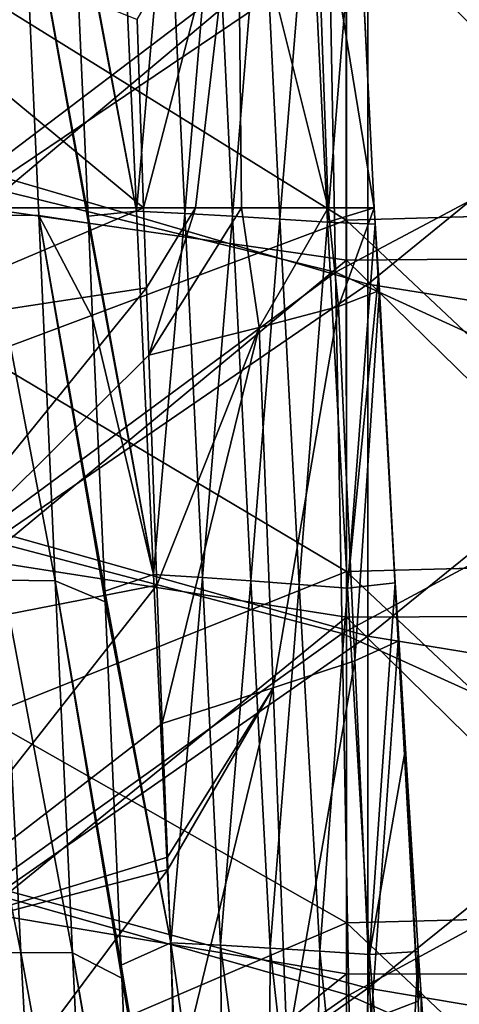
# Model space of a CAD drawing. Units: millimetres. Extents: x -236 to 227, y -456 to 294.
# Drawn here: x -101 to -83, y -210 to -170 of the extents above; entities that cross this region are included whole.
import ezdxf

# ---------------------------------------------------------------- set-up
doc = ezdxf.new("R2010")
doc.units = ezdxf.units.MM
doc.header["$LTSCALE"] = 65.185185
for name, color, linetype in [('1004', 7, 'CONTINUOUS'), ('136', 7, 'CONTINUOUS'), ('137', 7, 'CONTINUOUS'), ('1593', 7, 'CONTINUOUS'), ('1686', 7, 'CONTINUOUS'), ('518', 7, 'CONTINUOUS'), ('519', 7, 'CONTINUOUS'), ('530', 7, 'CONTINUOUS'), ('531', 7, 'CONTINUOUS'), ('540', 7, 'CONTINUOUS'), ('580', 7, 'CONTINUOUS'), ('984', 7, 'CONTINUOUS')]:
    doc.layers.add(name, color=color, linetype=linetype)

msp = doc.modelspace()

# ---------------------------------------------------------------- linework, layer by layer
at = {"layer": '1004', "linetype": 'Continuous'}
msp.add_3dface([(-100.988, -160.411, 372.665), (-101.967, -170.506, 372.665), (-101.924, -165.437, 371.502), (-100.988, -160.411, 372.665)], dxfattribs=at)
at = {"layer": '136', "linetype": 'Continuous'}
for points in [[(-102.148, -176.31, 0.509), (-102.148, -161.615, 0.509), (-87.133, -166.168, 0.508), (-102.148, -176.31, 0.509)], [(-87.133, -180.701, 0.508), (-102.148, -176.31, 0.509), (-87.133, -166.168, 0.508), (-87.133, -180.701, 0.508)], [(-87.133, -180.701, 0.508), (-87.133, -166.168, 0.508), (-72.118, -168.48, 0.507), (-87.133, -180.701, 0.508)], [(-72.117, -183.081, 0.507), (-87.133, -180.701, 0.508), (-72.118, -168.48, 0.507), (-72.117, -183.081, 0.507)], [(-102.147, -191.006, 0.509), (-102.148, -176.31, 0.509), (-87.133, -180.701, 0.508), (-102.147, -191.006, 0.509)], [(-87.132, -195.234, 0.508), (-102.147, -191.006, 0.509), (-87.133, -180.701, 0.508), (-87.132, -195.234, 0.508)], [(-87.132, -195.234, 0.508), (-87.133, -180.701, 0.508), (-72.117, -183.081, 0.507), (-87.132, -195.234, 0.508)], [(-72.117, -197.683, 0.507), (-87.132, -195.234, 0.508), (-72.117, -183.081, 0.507), (-72.117, -197.683, 0.507)], [(-102.147, -205.701, 0.509), (-102.147, -191.006, 0.509), (-87.132, -195.234, 0.508), (-102.147, -205.701, 0.509)], [(-87.132, -209.767, 0.508), (-102.147, -205.701, 0.509), (-87.132, -195.234, 0.508), (-87.132, -209.767, 0.508)], [(-87.132, -209.767, 0.508), (-87.132, -195.234, 0.508), (-72.117, -197.683, 0.507), (-87.132, -209.767, 0.508)], [(-72.117, -212.284, 0.507), (-87.132, -209.767, 0.508), (-72.117, -197.683, 0.507), (-72.117, -212.284, 0.507)], [(-102.147, -220.397, 0.509), (-102.147, -205.701, 0.509), (-87.132, -209.767, 0.508), (-102.147, -220.397, 0.509)], [(-87.132, -224.3, 0.508), (-102.147, -220.397, 0.509), (-87.132, -209.767, 0.508), (-87.132, -224.3, 0.508)], [(-87.132, -224.3, 0.508), (-87.132, -209.767, 0.508), (-72.117, -212.284, 0.507), (-87.132, -224.3, 0.508)]]:
    msp.add_3dface(points, dxfattribs=at)
at = {"layer": '137', "linetype": 'Continuous'}
for points in [[(-73.593, -172.321, 370.507), (-73.865, -157.495, 370.507), (-88.74, -165.284, 370.508), (-73.593, -172.321, 370.507)], [(-88.74, -165.284, 370.508), (-103.819, -161.912, 370.509), (-103.551, -176.529, 370.509), (-88.74, -165.284, 370.508)], [(-88.466, -180.206, 370.508), (-88.74, -165.284, 370.508), (-103.551, -176.529, 370.509), (-88.466, -180.206, 370.508)], [(-88.466, -180.206, 370.508), (-73.593, -172.321, 370.507), (-88.74, -165.284, 370.508), (-88.466, -180.206, 370.508)], [(-73.321, -187.146, 370.507), (-73.593, -172.321, 370.507), (-88.466, -180.206, 370.508), (-73.321, -187.146, 370.507)], [(-88.466, -180.206, 370.508), (-103.551, -176.529, 370.509), (-103.283, -191.146, 370.509), (-88.466, -180.206, 370.508)], [(-88.192, -195.128, 370.508), (-88.466, -180.206, 370.508), (-103.283, -191.146, 370.509), (-88.192, -195.128, 370.508)], [(-88.192, -195.128, 370.508), (-73.321, -187.146, 370.507), (-88.466, -180.206, 370.508), (-88.192, -195.128, 370.508)], [(-73.049, -201.971, 370.507), (-73.321, -187.146, 370.507), (-88.192, -195.128, 370.508), (-73.049, -201.971, 370.507)], [(-88.192, -195.128, 370.508), (-103.283, -191.146, 370.509), (-103.014, -205.763, 370.509), (-88.192, -195.128, 370.508)], [(-87.918, -210.05, 370.508), (-88.192, -195.128, 370.508), (-103.014, -205.763, 370.509), (-87.918, -210.05, 370.508)], [(-87.918, -210.05, 370.508), (-73.049, -201.971, 370.507), (-88.192, -195.128, 370.508), (-87.918, -210.05, 370.508)], [(-72.777, -216.797, 370.507), (-73.049, -201.971, 370.507), (-87.918, -210.05, 370.508), (-72.777, -216.797, 370.507)], [(-87.918, -210.05, 370.508), (-103.014, -205.763, 370.509), (-102.746, -220.38, 370.509), (-87.918, -210.05, 370.508)], [(-87.644, -224.972, 370.508), (-87.918, -210.05, 370.508), (-102.746, -220.38, 370.509), (-87.644, -224.972, 370.508)], [(-87.644, -224.972, 370.508), (-72.777, -216.797, 370.507), (-87.918, -210.05, 370.508), (-87.644, -224.972, 370.508)]]:
    msp.add_3dface(points, dxfattribs=at)
at = {"layer": '1593', "linetype": 'Continuous'}
for points in [[(-102.985, -163.041, 409.525), (-88.011, -164.983, 410.625), (-102.984, -177.576, 409.298), (-102.985, -163.041, 409.525)], [(-73.023, -179.588, 411.32), (-88.011, -164.983, 410.625), (-73.025, -164.791, 411.582), (-73.023, -179.588, 411.32)], [(-88.011, -164.983, 410.625), (-88.009, -179.713, 410.374), (-102.984, -177.576, 409.298), (-88.011, -164.983, 410.625)], [(-88.009, -179.713, 410.374), (-88.011, -164.983, 410.625), (-73.023, -179.588, 411.32), (-88.009, -179.713, 410.374)], [(-102.984, -177.576, 409.298), (-88.009, -179.713, 410.374), (-102.983, -192.111, 409.013), (-102.984, -177.576, 409.298)], [(-73.022, -194.384, 411.003), (-88.009, -179.713, 410.374), (-73.023, -179.588, 411.32), (-73.022, -194.384, 411.003)], [(-88.009, -179.713, 410.374), (-88.008, -194.443, 410.067), (-102.983, -192.111, 409.013), (-88.009, -179.713, 410.374)], [(-88.008, -194.443, 410.067), (-88.009, -179.713, 410.374), (-73.022, -194.384, 411.003), (-88.008, -194.443, 410.067)], [(-102.983, -192.111, 409.013), (-88.008, -194.443, 410.067), (-102.982, -206.646, 408.672), (-102.983, -192.111, 409.013)], [(-88.008, -194.443, 410.067), (-88.007, -209.174, 409.704), (-102.982, -206.646, 408.672), (-88.008, -194.443, 410.067)], [(-73.021, -209.181, 410.632), (-88.008, -194.443, 410.067), (-73.022, -194.384, 411.003), (-73.021, -209.181, 410.632)], [(-88.007, -209.174, 409.704), (-88.008, -194.443, 410.067), (-73.021, -209.181, 410.632), (-88.007, -209.174, 409.704)], [(-102.982, -206.646, 408.672), (-88.007, -209.174, 409.704), (-102.982, -221.181, 408.275), (-102.982, -206.646, 408.672)], [(-88.007, -209.174, 409.704), (-88.006, -223.905, 409.286), (-102.982, -221.181, 408.275), (-88.007, -209.174, 409.704)], [(-88.006, -223.905, 409.286), (-88.007, -209.174, 409.704), (-73.021, -209.181, 410.632), (-88.006, -223.905, 409.286)], [(-73.02, -223.978, 410.208), (-88.006, -223.905, 409.286), (-73.021, -209.181, 410.632), (-73.02, -223.978, 410.208)]]:
    msp.add_3dface(points, dxfattribs=at)
at = {"layer": '1686', "linetype": 'Continuous'}
for points in [[(-73.03, -177.641, 416.446), (-73.035, -163.121, 416.697), (-88.023, -163.568, 415.738), (-73.03, -177.641, 416.446)], [(-88.017, -178.064, 415.497), (-88.023, -163.568, 415.738), (-102.997, -168.759, 414.538), (-88.017, -178.064, 415.497)], [(-88.017, -178.064, 415.497), (-73.03, -177.641, 416.446), (-88.023, -163.568, 415.738), (-88.017, -178.064, 415.497)], [(-102.991, -183.664, 414.282), (-88.017, -178.064, 415.497), (-102.997, -168.759, 414.538), (-102.991, -183.664, 414.282)], [(-73.026, -192.161, 416.143), (-73.03, -177.641, 416.446), (-88.017, -178.064, 415.497), (-73.026, -192.161, 416.143)], [(-88.013, -192.561, 415.202), (-88.017, -178.064, 415.497), (-102.991, -183.664, 414.282), (-88.013, -192.561, 415.202)], [(-88.013, -192.561, 415.202), (-73.026, -192.161, 416.143), (-88.017, -178.064, 415.497), (-88.013, -192.561, 415.202)], [(-102.987, -198.569, 413.966), (-88.013, -192.561, 415.202), (-102.991, -183.664, 414.282), (-102.987, -198.569, 413.966)], [(-73.023, -206.681, 415.788), (-73.026, -192.161, 416.143), (-88.013, -192.561, 415.202), (-73.023, -206.681, 415.788)], [(-88.01, -207.058, 414.853), (-88.013, -192.561, 415.202), (-102.987, -198.569, 413.966), (-88.01, -207.058, 414.853)], [(-88.01, -207.058, 414.853), (-73.023, -206.681, 415.788), (-88.013, -192.561, 415.202), (-88.01, -207.058, 414.853)], [(-102.984, -213.475, 413.59), (-88.01, -207.058, 414.853), (-102.987, -198.569, 413.966), (-102.984, -213.475, 413.59)], [(-73.021, -221.201, 415.382), (-73.023, -206.681, 415.788), (-88.01, -207.058, 414.853), (-73.021, -221.201, 415.382)], [(-88.007, -221.555, 414.45), (-88.01, -207.058, 414.853), (-102.984, -213.475, 413.59), (-88.007, -221.555, 414.45)], [(-88.007, -221.555, 414.45), (-73.021, -221.201, 415.382), (-88.01, -207.058, 414.853), (-88.007, -221.555, 414.45)]]:
    msp.add_3dface(points, dxfattribs=at)
at = {"layer": '518', "linetype": 'Continuous'}
for points in [[(-105.231, -177.553, 206.94), (-114.404, -162.612, 210.923), (-96.382, -177.553, 202.27), (-105.231, -177.553, 206.94)], [(-96.382, -177.553, 202.27), (-114.404, -162.612, 210.923), (-96.644, -169.789, 201.535), (-96.382, -177.553, 202.27)]]:
    msp.add_3dface(points, dxfattribs=at)
at = {"layer": '519', "linetype": 'Continuous'}
for points in [[(-96.382, -177.553, 202.27), (-96.644, -169.789, 201.535), (-92.49, -162.627, 197.736), (-96.382, -177.553, 202.27)], [(-96.382, -177.553, 202.27), (-92.49, -162.627, 197.736), (-94.238, -177.553, 200.958), (-96.382, -177.553, 202.27)], [(-94.238, -177.553, 200.958), (-92.49, -162.627, 197.736), (-92.346, -177.553, 199.459), (-94.238, -177.553, 200.958)], [(-92.49, -162.627, 197.736), (-89.296, -162.626, 193.3), (-88.768, -177.553, 194.941), (-92.49, -162.627, 197.736)], [(-92.346, -177.553, 199.459), (-92.49, -162.627, 197.736), (-88.768, -177.553, 194.941), (-92.346, -177.553, 199.459)], [(-89.296, -162.626, 193.3), (-87.61, -162.625, 188.102), (-86.873, -177.553, 189.577), (-89.296, -162.626, 193.3)], [(-88.768, -177.553, 194.941), (-89.296, -162.626, 193.3), (-86.873, -177.553, 189.577), (-88.768, -177.553, 194.941)], [(-87.61, -162.625, 188.102), (-87.608, -162.617, 182.638), (-86.873, -177.553, 189.577), (-87.61, -162.625, 188.102)], [(-87.608, -162.617, 182.638), (-87.584, -163.131, 182.665), (-86.873, -177.553, 189.577), (-87.608, -162.617, 182.638)], [(-86.873, -177.553, 189.577), (-87.584, -163.131, 182.665), (-86.865, -177.553, 183.729), (-86.873, -177.553, 189.577)]]:
    msp.add_3dface(points, dxfattribs=at)
at = {"layer": '530', "linetype": 'Continuous'}
for points in [[(-105.231, -177.553, 206.94), (-96.382, -177.553, 202.27), (-108.624, -182.743, 209.44), (-105.231, -177.553, 206.94)], [(-108.624, -182.743, 209.44), (-96.382, -177.553, 202.27), (-96.267, -180.861, 202.638), (-108.624, -182.743, 209.44)], [(-108.624, -182.743, 209.44), (-96.267, -180.861, 202.638), (-108.158, -195.538, 211.016), (-108.624, -182.743, 209.44)], [(-108.158, -195.538, 211.016), (-96.267, -180.861, 202.638), (-96.17, -183.641, 202.971), (-108.158, -195.538, 211.016)], [(-95.833, -193.126, 204.267), (-108.158, -195.538, 211.016), (-96.17, -183.641, 202.971), (-95.833, -193.126, 204.267)], [(-95.833, -193.126, 204.267), (-107.58, -208.066, 212.911), (-108.158, -195.538, 211.016), (-95.833, -193.126, 204.267)], [(-95.616, -198.834, 205.154), (-107.58, -208.066, 212.911), (-95.833, -193.126, 204.267), (-95.616, -198.834, 205.154)], [(-95.399, -204.355, 206.083), (-107.58, -208.066, 212.911), (-95.616, -198.834, 205.154), (-95.399, -204.355, 206.083)], [(-95.38, -204.86, 206.172), (-107.58, -208.066, 212.911), (-95.399, -204.355, 206.083), (-95.38, -204.86, 206.172)], [(-95.38, -204.86, 206.172), (-106.929, -220.343, 215.079), (-107.58, -208.066, 212.911), (-95.38, -204.86, 206.172)], [(-95.039, -213.893, 207.855), (-106.929, -220.343, 215.079), (-95.38, -204.86, 206.172), (-95.039, -213.893, 207.855)]]:
    msp.add_3dface(points, dxfattribs=at)
at = {"layer": '531', "linetype": 'Continuous'}
for points in [[(-96.382, -177.553, 202.27), (-94.238, -177.553, 200.958), (-96.267, -180.861, 202.638), (-96.382, -177.553, 202.27)], [(-96.267, -180.861, 202.638), (-94.238, -177.553, 200.958), (-96.17, -183.641, 202.971), (-96.267, -180.861, 202.638)], [(-94.238, -177.553, 200.958), (-92.346, -177.553, 199.459), (-96.17, -183.641, 202.971), (-94.238, -177.553, 200.958)], [(-96.17, -183.641, 202.971), (-92.346, -177.553, 199.459), (-91.613, -182.492, 199.536), (-96.17, -183.641, 202.971)], [(-92.346, -177.553, 199.459), (-88.768, -177.553, 194.941), (-91.613, -182.492, 199.536), (-92.346, -177.553, 199.459)], [(-91.613, -182.492, 199.536), (-88.768, -177.553, 194.941), (-88.338, -181.629, 194.963), (-91.613, -182.492, 199.536)], [(-88.768, -177.553, 194.941), (-86.873, -177.553, 189.577), (-88.338, -181.629, 194.963), (-88.768, -177.553, 194.941)], [(-88.338, -181.629, 194.963), (-86.873, -177.553, 189.577), (-86.644, -180.964, 189.633), (-88.338, -181.629, 194.963)], [(-86.873, -177.553, 189.577), (-86.865, -177.553, 183.729), (-86.644, -180.964, 189.633), (-86.873, -177.553, 189.577)], [(-86.644, -180.964, 189.633), (-86.865, -177.553, 183.729), (-86.829, -178.224, 183.793), (-86.644, -180.964, 189.633)], [(-86.707, -180.493, 184.017), (-86.644, -180.964, 189.633), (-86.829, -178.224, 183.793), (-86.707, -180.493, 184.017)], [(-86.644, -180.964, 189.633), (-86.707, -180.493, 184.017), (-85.871, -195.433, 191.546), (-86.644, -180.964, 189.633)], [(-86.707, -180.493, 184.017), (-85.993, -193.038, 185.495), (-85.871, -195.433, 191.546), (-86.707, -180.493, 184.017)], [(-88.338, -181.629, 194.963), (-86.644, -180.964, 189.633), (-87.667, -196.249, 197.048), (-88.338, -181.629, 194.963)], [(-87.667, -196.249, 197.048), (-86.644, -180.964, 189.633), (-85.871, -195.433, 191.546), (-87.667, -196.249, 197.048)], [(-91.613, -182.492, 199.536), (-88.338, -181.629, 194.963), (-91.037, -197.368, 201.707), (-91.613, -182.492, 199.536)], [(-91.037, -197.368, 201.707), (-88.338, -181.629, 194.963), (-87.667, -196.249, 197.048), (-91.037, -197.368, 201.707)], [(-95.833, -193.126, 204.267), (-96.17, -183.641, 202.971), (-91.613, -182.492, 199.536), (-95.833, -193.126, 204.267)], [(-95.616, -198.834, 205.154), (-95.833, -193.126, 204.267), (-91.613, -182.492, 199.536), (-95.616, -198.834, 205.154)], [(-95.616, -198.834, 205.154), (-91.613, -182.492, 199.536), (-91.037, -197.368, 201.707), (-95.616, -198.834, 205.154)], [(-85.871, -195.433, 191.546), (-85.993, -193.038, 185.495), (-85.882, -194.907, 185.748), (-85.871, -195.433, 191.546)], [(-85.871, -195.433, 191.546), (-85.882, -194.907, 185.748), (-85.05, -210.298, 194.028), (-85.871, -195.433, 191.546)], [(-85.882, -194.907, 185.748), (-85.578, -199.872, 186.46), (-85.05, -210.298, 194.028), (-85.882, -194.907, 185.748)], [(-87.667, -196.249, 197.048), (-85.871, -195.433, 191.546), (-86.987, -211.043, 199.675), (-87.667, -196.249, 197.048)], [(-86.987, -211.043, 199.675), (-85.871, -195.433, 191.546), (-85.05, -210.298, 194.028), (-86.987, -211.043, 199.675)], [(-91.037, -197.368, 201.707), (-87.667, -196.249, 197.048), (-90.459, -212.222, 204.402), (-91.037, -197.368, 201.707)], [(-90.459, -212.222, 204.402), (-87.667, -196.249, 197.048), (-86.987, -211.043, 199.675), (-90.459, -212.222, 204.402)], [(-95.399, -204.355, 206.083), (-95.616, -198.834, 205.154), (-91.037, -197.368, 201.707), (-95.399, -204.355, 206.083)], [(-95.38, -204.86, 206.172), (-95.399, -204.355, 206.083), (-91.037, -197.368, 201.707), (-95.38, -204.86, 206.172)], [(-95.039, -213.893, 207.855), (-95.38, -204.86, 206.172), (-91.037, -197.368, 201.707), (-95.039, -213.893, 207.855)], [(-95.039, -213.893, 207.855), (-91.037, -197.368, 201.707), (-90.459, -212.222, 204.402), (-95.039, -213.893, 207.855)], [(-85.05, -210.298, 194.028), (-85.578, -199.872, 186.46), (-85.044, -208.248, 187.782), (-85.05, -210.298, 194.028)], [(-84.941, -209.811, 188.045), (-85.05, -210.298, 194.028), (-85.044, -208.248, 187.782), (-84.941, -209.811, 188.045)], [(-84.59, -225.072, 198.722), (-85.05, -210.298, 194.028), (-84.941, -209.811, 188.045), (-84.59, -225.072, 198.722)], [(-84.59, -225.072, 198.722), (-84.941, -209.811, 188.045), (-84.004, -223.498, 190.552), (-84.59, -225.072, 198.722)], [(-84.59, -225.072, 198.722), (-86.987, -211.043, 199.675), (-85.05, -210.298, 194.028), (-84.59, -225.072, 198.722)]]:
    msp.add_3dface(points, dxfattribs=at)
at = {"layer": '540', "linetype": 'Continuous'}
for points in [[(-99.308, -163.571, 100.491), (-96.672, -177.695, 114.392), (-97.354, -162.814, 114.205), (-99.308, -163.571, 100.491)], [(-97.354, -162.814, 114.205), (-96.672, -177.695, 114.392), (-95.386, -162.871, 127.903), (-97.354, -162.814, 114.205)], [(-96.672, -177.695, 114.392), (-94.685, -177.793, 128.278), (-95.386, -162.871, 127.903), (-96.672, -177.695, 114.392)], [(-95.386, -162.871, 127.903), (-94.685, -177.793, 128.278), (-93.432, -162.935, 141.594), (-95.386, -162.871, 127.903)], [(-94.685, -177.793, 128.278), (-92.716, -177.906, 142.159), (-93.432, -162.935, 141.594), (-94.685, -177.793, 128.278)], [(-93.432, -162.935, 141.594), (-92.716, -177.906, 142.159), (-91.484, -163.004, 155.287), (-93.432, -162.935, 141.594)], [(-92.716, -177.906, 142.159), (-90.756, -178.026, 156.042), (-91.484, -163.004, 155.287), (-92.716, -177.906, 142.159)], [(-91.484, -163.004, 155.287), (-90.756, -178.026, 156.042), (-89.536, -163.075, 168.984), (-91.484, -163.004, 155.287)], [(-90.756, -178.026, 156.042), (-88.794, -178.15, 169.928), (-89.536, -163.075, 168.984), (-90.756, -178.026, 156.042)], [(-88.794, -178.15, 169.928), (-87.584, -163.131, 182.665), (-89.536, -163.075, 168.984), (-88.794, -178.15, 169.928)], [(-86.865, -177.553, 183.729), (-87.584, -163.131, 182.665), (-88.794, -178.15, 169.928), (-86.865, -177.553, 183.729)], [(-99.299, -163.775, 100.491), (-96.672, -177.695, 114.392), (-99.308, -163.571, 100.491), (-99.299, -163.775, 100.491)], [(-98.673, -177.895, 100.491), (-96.672, -177.695, 114.392), (-99.299, -163.775, 100.491), (-98.673, -177.895, 100.491)], [(-86.829, -178.224, 183.793), (-86.865, -177.553, 183.729), (-88.794, -178.15, 169.928), (-86.829, -178.224, 183.793)], [(-96.672, -177.695, 114.392), (-98.673, -177.895, 100.491), (-95.974, -192.684, 114.698), (-96.672, -177.695, 114.392)], [(-95.974, -192.684, 114.698), (-98.673, -177.895, 100.491), (-98.66, -178.189, 100.491), (-95.974, -192.684, 114.698)], [(-94.685, -177.793, 128.278), (-96.672, -177.695, 114.392), (-95.974, -192.684, 114.698), (-94.685, -177.793, 128.278)], [(-93.953, -192.806, 128.894), (-94.685, -177.793, 128.278), (-95.974, -192.684, 114.698), (-93.953, -192.806, 128.894)], [(-92.716, -177.906, 142.159), (-94.685, -177.793, 128.278), (-93.953, -192.806, 128.894), (-92.716, -177.906, 142.159)], [(-91.951, -192.946, 143.084), (-92.716, -177.906, 142.159), (-93.953, -192.806, 128.894), (-91.951, -192.946, 143.084)], [(-90.756, -178.026, 156.042), (-92.716, -177.906, 142.159), (-91.951, -192.946, 143.084), (-90.756, -178.026, 156.042)], [(-98.487, -182.099, 100.491), (-95.974, -192.684, 114.698), (-98.66, -178.189, 100.491), (-98.487, -182.099, 100.491)], [(-89.956, -193.096, 157.276), (-90.756, -178.026, 156.042), (-91.951, -192.946, 143.084), (-89.956, -193.096, 157.276)], [(-88.794, -178.15, 169.928), (-90.756, -178.026, 156.042), (-89.956, -193.096, 157.276), (-88.794, -178.15, 169.928)], [(-87.961, -193.249, 171.472), (-88.794, -178.15, 169.928), (-89.956, -193.096, 157.276), (-87.961, -193.249, 171.472)], [(-86.829, -178.224, 183.793), (-88.794, -178.15, 169.928), (-87.961, -193.249, 171.472), (-86.829, -178.224, 183.793)], [(-86.707, -180.493, 184.017), (-86.829, -178.224, 183.793), (-87.961, -193.249, 171.472), (-86.707, -180.493, 184.017)], [(-85.993, -193.038, 185.495), (-86.707, -180.493, 184.017), (-87.961, -193.249, 171.472), (-85.993, -193.038, 185.495)], [(-97.988, -193.374, 100.491), (-95.974, -192.684, 114.698), (-98.487, -182.099, 100.491), (-97.988, -193.374, 100.491)], [(-95.974, -192.684, 114.698), (-97.988, -193.374, 100.491), (-95.264, -207.889, 115.078), (-95.974, -192.684, 114.698)], [(-93.953, -192.806, 128.894), (-95.974, -192.684, 114.698), (-95.264, -207.889, 115.078), (-93.953, -192.806, 128.894)], [(-93.202, -207.992, 129.655), (-93.953, -192.806, 128.894), (-95.264, -207.889, 115.078), (-93.202, -207.992, 129.655)], [(-91.951, -192.946, 143.084), (-93.953, -192.806, 128.894), (-93.202, -207.992, 129.655), (-91.951, -192.946, 143.084)], [(-91.152, -208.111, 144.228), (-91.951, -192.946, 143.084), (-93.202, -207.992, 129.655), (-91.152, -208.111, 144.228)], [(-89.956, -193.096, 157.276), (-91.951, -192.946, 143.084), (-91.152, -208.111, 144.228), (-89.956, -193.096, 157.276)], [(-95.264, -207.889, 115.078), (-97.988, -193.374, 100.491), (-97.968, -193.815, 100.491), (-95.264, -207.889, 115.078)], [(-89.109, -208.239, 158.803), (-89.956, -193.096, 157.276), (-91.152, -208.111, 144.228), (-89.109, -208.239, 158.803)], [(-87.961, -193.249, 171.472), (-89.956, -193.096, 157.276), (-89.109, -208.239, 158.803), (-87.961, -193.249, 171.472)], [(-87.063, -208.369, 173.38), (-87.961, -193.249, 171.472), (-89.109, -208.239, 158.803), (-87.063, -208.369, 173.38)], [(-85.993, -193.038, 185.495), (-87.961, -193.249, 171.472), (-87.063, -208.369, 173.38), (-85.993, -193.038, 185.495)], [(-85.578, -199.872, 186.46), (-85.993, -193.038, 185.495), (-87.063, -208.369, 173.38), (-85.578, -199.872, 186.46)], [(-85.882, -194.907, 185.748), (-85.993, -193.038, 185.495), (-85.578, -199.872, 186.46), (-85.882, -194.907, 185.748)], [(-97.304, -208.816, 100.491), (-95.264, -207.889, 115.078), (-97.968, -193.815, 100.491), (-97.304, -208.816, 100.491)], [(-85.044, -208.248, 187.782), (-85.578, -199.872, 186.46), (-87.063, -208.369, 173.38), (-85.044, -208.248, 187.782)], [(-95.264, -207.889, 115.078), (-97.304, -208.816, 100.491), (-94.846, -223.416, 113.368), (-95.264, -207.889, 115.078)], [(-93.202, -207.992, 129.655), (-95.264, -207.889, 115.078), (-93.037, -223.427, 126.238), (-93.202, -207.992, 129.655)], [(-93.037, -223.427, 126.238), (-95.264, -207.889, 115.078), (-94.846, -223.416, 113.368), (-93.037, -223.427, 126.238)], [(-91.152, -208.111, 144.228), (-93.202, -207.992, 129.655), (-91.229, -223.44, 139.105), (-91.152, -208.111, 144.228)], [(-91.229, -223.44, 139.105), (-93.202, -207.992, 129.655), (-93.037, -223.427, 126.238), (-91.229, -223.44, 139.105)], [(-89.422, -223.454, 151.972), (-91.152, -208.111, 144.228), (-91.229, -223.44, 139.105), (-89.422, -223.454, 151.972)], [(-89.109, -208.239, 158.803), (-91.152, -208.111, 144.228), (-89.422, -223.454, 151.972), (-89.109, -208.239, 158.803)], [(-87.615, -223.469, 164.841), (-89.109, -208.239, 158.803), (-89.422, -223.454, 151.972), (-87.615, -223.469, 164.841)], [(-87.063, -208.369, 173.38), (-89.109, -208.239, 158.803), (-87.615, -223.469, 164.841), (-87.063, -208.369, 173.38)], [(-85.808, -223.484, 177.712), (-87.063, -208.369, 173.38), (-87.615, -223.469, 164.841), (-85.808, -223.484, 177.712)], [(-85.044, -208.248, 187.782), (-87.063, -208.369, 173.38), (-85.808, -223.484, 177.712), (-85.044, -208.248, 187.782)], [(-84.004, -223.498, 190.552), (-85.044, -208.248, 187.782), (-85.808, -223.484, 177.712), (-84.004, -223.498, 190.552)], [(-84.941, -209.811, 188.045), (-85.044, -208.248, 187.782), (-84.004, -223.498, 190.552), (-84.941, -209.811, 188.045)], [(-94.846, -223.416, 113.368), (-97.304, -208.816, 100.491), (-97.281, -209.341, 100.491), (-94.846, -223.416, 113.368)], [(-96.652, -223.552, 100.491), (-94.846, -223.416, 113.368), (-97.281, -209.341, 100.491), (-96.652, -223.552, 100.491)]]:
    msp.add_3dface(points, dxfattribs=at)
at = {"layer": '580', "linetype": 'Continuous'}
for points in [[(-103.586, -162.922, 73.576), (-102.916, -177.848, 73.597), (-101.377, -162.94, 87.025), (-103.586, -162.922, 73.576)], [(-102.916, -177.848, 73.597), (-100.713, -177.873, 87.036), (-101.377, -162.94, 87.025), (-102.916, -177.848, 73.597)], [(-98.673, -177.895, 100.491), (-99.299, -163.775, 100.491), (-101.377, -162.94, 87.025), (-98.673, -177.895, 100.491)], [(-98.66, -178.189, 100.491), (-98.673, -177.895, 100.491), (-101.377, -162.94, 87.025), (-98.66, -178.189, 100.491)], [(-100.713, -177.873, 87.036), (-98.66, -178.189, 100.491), (-101.377, -162.94, 87.025), (-100.713, -177.873, 87.036)], [(-102.209, -192.92, 73.589), (-100.031, -192.946, 87.033), (-102.916, -177.848, 73.597), (-102.209, -192.92, 73.589)], [(-102.916, -177.848, 73.597), (-100.031, -192.946, 87.033), (-100.713, -177.873, 87.036), (-102.916, -177.848, 73.597)], [(-97.988, -193.374, 100.491), (-98.487, -182.099, 100.491), (-100.713, -177.873, 87.036), (-97.988, -193.374, 100.491)], [(-97.968, -193.815, 100.491), (-97.988, -193.374, 100.491), (-100.713, -177.873, 87.036), (-97.968, -193.815, 100.491)], [(-98.487, -182.099, 100.491), (-98.66, -178.189, 100.491), (-100.713, -177.873, 87.036), (-98.487, -182.099, 100.491)], [(-100.031, -192.946, 87.033), (-97.968, -193.815, 100.491), (-100.713, -177.873, 87.036), (-100.031, -192.946, 87.033)], [(-104.553, -192.935, 60.164), (-101.443, -208.283, 73.573), (-102.209, -192.92, 73.589), (-104.553, -192.935, 60.164)], [(-103.705, -208.303, 60.138), (-101.443, -208.283, 73.573), (-104.553, -192.935, 60.164), (-103.705, -208.303, 60.138)], [(-101.443, -208.283, 73.573), (-99.32, -208.299, 87.025), (-102.209, -192.92, 73.589), (-101.443, -208.283, 73.573)], [(-102.209, -192.92, 73.589), (-99.32, -208.299, 87.025), (-100.031, -192.946, 87.033), (-102.209, -192.92, 73.589)], [(-97.304, -208.816, 100.491), (-97.968, -193.815, 100.491), (-100.031, -192.946, 87.033), (-97.304, -208.816, 100.491)], [(-97.281, -209.341, 100.491), (-97.304, -208.816, 100.491), (-100.031, -192.946, 87.033), (-97.281, -209.341, 100.491)], [(-99.32, -208.299, 87.025), (-97.281, -209.341, 100.491), (-100.031, -192.946, 87.033), (-99.32, -208.299, 87.025)], [(-103.705, -208.303, 60.138), (-100.598, -224.066, 73.557), (-101.443, -208.283, 73.573), (-103.705, -208.303, 60.138)], [(-102.723, -224.068, 60.112), (-100.598, -224.066, 73.557), (-103.705, -208.303, 60.138), (-102.723, -224.068, 60.112)], [(-100.598, -224.066, 73.557), (-98.568, -224.067, 87.018), (-101.443, -208.283, 73.573), (-100.598, -224.066, 73.557)], [(-101.443, -208.283, 73.573), (-98.568, -224.067, 87.018), (-99.32, -208.299, 87.025), (-101.443, -208.283, 73.573)], [(-96.652, -223.552, 100.491), (-97.281, -209.341, 100.491), (-99.32, -208.299, 87.025), (-96.652, -223.552, 100.491)], [(-96.625, -224.154, 100.491), (-96.652, -223.552, 100.491), (-99.32, -208.299, 87.025), (-96.625, -224.154, 100.491)], [(-98.568, -224.067, 87.018), (-96.625, -224.154, 100.491), (-99.32, -208.299, 87.025), (-98.568, -224.067, 87.018)]]:
    msp.add_3dface(points, dxfattribs=at)
at = {"layer": '984', "linetype": 'Continuous'}
msp.add_3dface([(-101.967, -170.506, 372.665), (-100.988, -160.411, 372.665), (-101.551, -165.049, 373.368), (-101.967, -170.506, 372.665)], dxfattribs=at)

doc.saveas('drawing.dxf')
